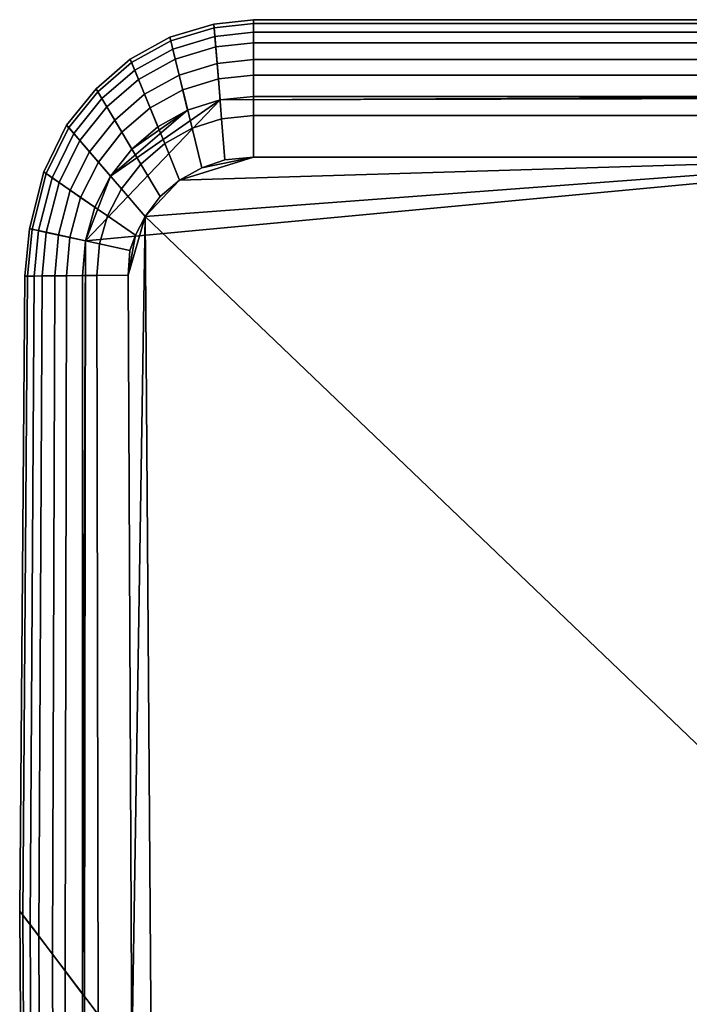
# Model space of a CAD drawing. Units: metres. Extents: x -39.6 to 39.6, y -14 to 14.
# Drawn here: x 9.3 to 16, y -4.6 to 5.4 of the extents above; entities that cross this region are included whole.
import ezdxf

# ---------------------------------------------------------------- set-up
doc = ezdxf.new("R2010")
doc.units = ezdxf.units.M
doc.layers.add('LRSOCBBASE', color=6, linetype='CONTINUOUS')
doc.layers.add('LRSOCBCUSH', color=7, linetype='CONTINUOUS')

msp = doc.modelspace()

# ---------------------------------------------------------------- linework, layer by layer
at = {"layer": 'LRSOCBBASE'}
for points in [[(-27.3196, 10.5006, -10.1038), (27.2295, 10.5006, -10.1053), (27.2295, -12.5448, -10.1059), (-27.3196, -12.5448, -10.1044)], [(-27.3195, 9.38365, -4.06084), (-27.3194, -12.545, -4.06142), (27.2297, -12.545, -4.06286), (27.2297, 9.38362, -4.06228)]]:
    msp.add_3dface(points, dxfattribs=at)
at = {"layer": 'LRSOCBCUSH'}
for points in [[(11.2324, 5.32533, -1.41687), (10.7859, 5.19244, -1.41686), (10.8153, 5.07204, -0.78073), (11.2424, 5.20009, -0.78073)], [(11.2353, 5.28873, -2.12363), (10.7945, 5.15731, -2.12362), (10.7859, 5.19244, -1.41686), (11.2324, 5.32533, -1.41687)], [(11.2509, 5.09371, -2.79444), (10.8403, 4.96978, -2.79443), (10.7945, 5.15731, -2.12362), (11.2353, 5.28873, -2.12363)], [(11.6333, 5.36868, -1.41688), (11.2324, 5.32533, -1.41687), (11.2424, 5.20009, -0.78073), (11.6333, 5.24207, -0.78074)], [(11.6333, 5.33168, -2.12364), (11.2353, 5.28873, -2.12363), (11.2324, 5.32533, -1.41687), (11.6333, 5.36868, -1.41688)], [(11.6333, 5.13456, -2.79445), (11.2509, 5.09371, -2.79444), (11.2353, 5.28873, -2.12363), (11.6333, 5.33168, -2.12364)], [(18.5634, 5.36866, -1.41706), (11.6333, 5.36868, -1.41688), (11.6333, 5.24207, -0.78074), (18.5637, 5.24208, -0.78092)], [(18.5635, 5.33169, -2.12382), (11.6333, 5.33168, -2.12364), (11.6333, 5.36868, -1.41688), (18.5634, 5.36866, -1.41706)], [(18.5639, 5.13456, -2.79463), (11.6333, 5.13456, -2.79445), (11.6333, 5.33168, -2.12364), (18.5635, 5.33169, -2.12382)], [(10.7859, 5.19244, -1.41686), (10.3863, 4.96952, -1.41685), (10.4317, 4.85805, -0.78072), (10.8153, 5.07204, -0.78073)], [(10.7945, 5.15731, -2.12362), (10.3995, 4.93699, -2.12362), (10.3863, 4.96952, -1.41685), (10.7859, 5.19244, -1.41686)], [(11.2424, 5.20009, -0.78073), (10.8153, 5.07204, -0.78073), (10.8795, 4.80901, -0.31514), (11.2642, 4.92656, -0.31514)], [(11.6333, 5.24207, -0.78074), (11.2424, 5.20009, -0.78073), (11.2642, 4.92656, -0.31514), (11.6333, 4.96559, -0.31515)], [(18.5637, 5.24208, -0.78092), (11.6333, 5.24207, -0.78074), (11.6333, 4.96559, -0.31515), (18.5642, 4.96558, -0.31533)], [(10.8403, 4.96978, -2.79443), (10.4703, 4.76342, -2.79442), (10.3995, 4.93699, -2.12362), (10.7945, 5.15731, -2.12362)], [(11.2766, 4.77167, -3.32908), (10.9158, 4.66012, -3.32907), (10.8403, 4.96978, -2.79443), (11.2509, 5.09371, -2.79444)], [(11.6332, 4.80902, -3.32909), (11.2766, 4.77167, -3.32908), (11.2509, 5.09371, -2.79444), (11.6333, 5.13456, -2.79445)], [(18.5645, 4.809, -3.32927), (11.6332, 4.80902, -3.32909), (11.6333, 5.13456, -2.79445), (18.5639, 5.13456, -2.79463)], [(10.8153, 5.07204, -0.78073), (10.4317, 4.85805, -0.78072), (10.531, 4.61462, -0.31513), (10.8795, 4.80901, -0.31514)], [(10.3863, 4.96952, -1.41685), (10.0409, 4.67038, -1.41685), (10.0998, 4.57087, -0.78072), (10.4317, 4.85805, -0.78072)], [(10.3995, 4.93699, -2.12362), (10.058, 4.64134, -2.12361), (10.0409, 4.67038, -1.41685), (10.3863, 4.96952, -1.41685)], [(10.4703, 4.76342, -2.79442), (10.1498, 4.48647, -2.79442), (10.058, 4.64134, -2.12361), (10.3995, 4.93699, -2.12362)], [(10.9158, 4.66012, -3.32907), (10.5873, 4.47681, -3.32907), (10.4703, 4.76342, -2.79442), (10.8403, 4.96978, -2.79443)], [(11.2642, 4.92656, -0.31514), (10.8795, 4.80901, -0.31514), (10.9661, 4.45429, -0.08703), (11.2937, 4.55763, -0.08704)], [(11.6333, 4.96559, -0.31515), (11.2642, 4.92656, -0.31514), (11.2937, 4.55763, -0.08704), (11.6332, 4.59265, -0.08705)], [(18.5642, 4.96558, -0.31533), (11.6333, 4.96559, -0.31515), (11.6332, 4.59265, -0.08705), (18.565, 4.59264, -0.08723)], [(10.4317, 4.85805, -0.78072), (10.0998, 4.57087, -0.78072), (10.2284, 4.35365, -0.31513), (10.531, 4.61462, -0.31513)], [(10.8795, 4.80901, -0.31514), (10.531, 4.61462, -0.31513), (10.665, 4.28628, -0.08703), (10.9661, 4.45429, -0.08703)], [(11.6332, 4.40041, -3.64089), (11.3089, 4.36744, -3.64088), (11.2766, 4.77167, -3.32908), (11.6332, 4.80902, -3.32909)], [(18.5653, 4.40038, -3.64107), (11.6332, 4.40041, -3.64089), (11.6332, 4.80902, -3.32909), (18.5645, 4.809, -3.32927)], [(10.5873, 4.47681, -3.32907), (10.3013, 4.23068, -3.32906), (10.1498, 4.48647, -2.79442), (10.4703, 4.76342, -2.79442)], [(11.3089, 4.36744, -3.64088), (11.0107, 4.27144, -3.64088), (10.9158, 4.66012, -3.32907), (11.2766, 4.77167, -3.32908)], [(10.0409, 4.67038, -1.41685), (9.74244, 4.30204, -1.41685), (9.81495, 4.21782, -0.78072), (10.0998, 4.57087, -0.78072)], [(10.058, 4.64134, -2.12361), (9.76362, 4.27749, -2.12361), (9.74244, 4.30204, -1.41685), (10.0409, 4.67038, -1.41685)], [(10.1498, 4.48647, -2.79442), (9.87657, 4.14641, -2.79442), (9.76362, 4.27749, -2.12361), (10.058, 4.64134, -2.12361)], [(27.1191, 3.49399, -0.08748), (25.4967, 4.59267, -0.08741), (9.93244, 3.13239, -0.08704), (9.91307, -12.0698, -0.08744)], [(9.93244, 3.13239, -0.08704), (25.4967, 4.59267, -0.08741), (11.2937, 4.55763, -0.08704)], [(10.531, 4.61462, -0.31513), (10.2284, 4.35365, -0.31513), (10.402, 4.06064, -0.08703), (10.665, 4.28628, -0.08703)], [(11.0107, 4.27144, -3.64088), (10.7341, 4.11705, -3.64087), (10.5873, 4.47681, -3.32907), (10.9158, 4.66012, -3.32907)], [(11.2937, 4.55763, -0.08704), (25.4967, 4.59267, -0.08741), (18.565, 4.59264, -0.08723)], [(11.2937, 4.55763, -0.08704), (18.565, 4.59264, -0.08723), (11.6332, 4.59265, -0.08705)], [(10.0998, 4.57087, -0.78072), (9.81495, 4.21782, -0.78072), (9.97337, 4.03393, -0.31513), (10.2284, 4.35365, -0.31513)], [(10.3013, 4.23068, -3.32906), (10.0631, 3.92989, -3.32906), (9.87657, 4.14641, -2.79442), (10.1498, 4.48647, -2.79442)], [(9.93244, 3.13239, -0.08704), (11.2937, 4.55763, -0.08704), (10.1871, 3.78588, -0.08703)], [(10.1871, 3.78588, -0.08703), (11.2937, 4.55763, -0.08704), (10.9661, 4.45429, -0.08703)], [(10.1871, 3.78588, -0.08703), (10.9661, 4.45429, -0.08703), (10.402, 4.06064, -0.08703)], [(10.7341, 4.11705, -3.64087), (10.4915, 3.90964, -3.64087), (10.3013, 4.23068, -3.32906), (10.5873, 4.47681, -3.32907)], [(10.402, 4.06064, -0.08703), (10.9661, 4.45429, -0.08703), (10.665, 4.28628, -0.08703)], [(11.6331, 3.9802, -3.69095), (11.3421, 3.95172, -3.69094), (11.3089, 4.36744, -3.64088), (11.6332, 4.40041, -3.64089)], [(18.5661, 3.98017, -3.69113), (11.6331, 3.9802, -3.69095), (11.6332, 4.40041, -3.64089), (18.5653, 4.40038, -3.64107)], [(9.74244, 4.30204, -1.41685), (9.50994, 3.82949, -1.41686), (9.59447, 3.77122, -0.78073), (9.81495, 4.21782, -0.78072)], [(9.76362, 4.27749, -2.12361), (9.5346, 3.81252, -2.12362), (9.50994, 3.82949, -1.41686), (9.74244, 4.30204, -1.41685)], [(10.2284, 4.35365, -0.31513), (9.97337, 4.03393, -0.31513), (10.1871, 3.78588, -0.08703), (10.402, 4.06064, -0.08703)], [(11.3421, 3.95172, -3.69094), (11.1082, 3.87176, -3.69094), (11.0107, 4.27144, -3.64088), (11.3089, 4.36744, -3.64088)], [(9.87657, 4.14641, -2.79442), (9.66631, 3.72188, -2.79442), (9.5346, 3.81252, -2.12362), (9.76362, 4.27749, -2.12361)], [(9.81495, 4.21782, -0.78072), (9.59447, 3.77122, -0.78073), (9.77917, 3.64403, -0.31513), (9.97337, 4.03393, -0.31513)], [(10.4915, 3.90964, -3.64087), (10.2972, 3.65813, -3.64087), (10.0631, 3.92989, -3.32906), (10.3013, 4.23068, -3.32906)], [(11.1082, 3.87176, -3.69094), (10.885, 3.74709, -3.69094), (10.7341, 4.11705, -3.64087), (11.0107, 4.27144, -3.64088)], [(10.0631, 3.92989, -3.32906), (9.88376, 3.57214, -3.32907), (9.66631, 3.72188, -2.79442), (9.87657, 4.14641, -2.79442)], [(10.885, 3.74709, -3.69094), (10.687, 3.57949, -3.69093), (10.4915, 3.90964, -3.64087), (10.7341, 4.11705, -3.64087)], [(9.97337, 4.03393, -0.31513), (9.77917, 3.64403, -0.31513), (10.0283, 3.4725, -0.08704), (10.1871, 3.78588, -0.08703)], [(10.2972, 3.65813, -3.64087), (10.1567, 3.38421, -3.64087), (9.88376, 3.57214, -3.32907), (10.0631, 3.92989, -3.32906)], [(10.687, 3.57949, -3.69093), (10.538, 3.37862, -3.69094), (10.2972, 3.65813, -3.64087), (10.4915, 3.90964, -3.64087)], [(10.538, 3.37862, -3.69094), (18.5661, 3.98017, -3.69113), (26.7924, 2.80296, -3.69139), (26.6172, -12.005, -3.69177)], [(18.5661, 3.98017, -3.69113), (10.538, 3.37862, -3.69094), (10.885, 3.74709, -3.69094)], [(11.6331, 3.9802, -3.69095), (10.885, 3.74709, -3.69094), (11.1082, 3.87176, -3.69094)], [(18.5661, 3.98017, -3.69113), (10.885, 3.74709, -3.69094), (11.6331, 3.9802, -3.69095)], [(11.6331, 3.9802, -3.69095), (11.1082, 3.87176, -3.69094), (11.3421, 3.95172, -3.69094)], [(9.50994, 3.82949, -1.41686), (9.36561, 3.25535, -1.41687), (9.45805, 3.23529, -0.78074), (9.59447, 3.77122, -0.78073)], [(9.5346, 3.81252, -2.12362), (9.39261, 3.24954, -2.12363), (9.36561, 3.25535, -1.41687), (9.50994, 3.82949, -1.41686)], [(9.66631, 3.72188, -2.79442), (9.5366, 3.21834, -2.79444), (9.39261, 3.24954, -2.12363), (9.5346, 3.81252, -2.12362)], [(9.93244, 3.13239, -0.08704), (10.1871, 3.78588, -0.08703), (10.0283, 3.4725, -0.08704)], [(9.59447, 3.77122, -0.78073), (9.45805, 3.23529, -0.78074), (9.66004, 3.19145, -0.31515), (9.77917, 3.64403, -0.31513)], [(9.88376, 3.57214, -3.32907), (9.77439, 3.16682, -3.32908), (9.5366, 3.21834, -2.79444), (9.66631, 3.72188, -2.79442)], [(10.885, 3.74709, -3.69094), (10.538, 3.37862, -3.69094), (10.687, 3.57949, -3.69093)], [(9.77917, 3.64403, -0.31513), (9.66004, 3.19145, -0.31515), (9.93244, 3.13239, -0.08704), (10.0283, 3.4725, -0.08704)], [(10.538, 3.37862, -3.69094), (10.4374, 3.19094, -3.69094), (10.1567, 3.38421, -3.64087), (10.2972, 3.65813, -3.64087)], [(10.1567, 3.38421, -3.64087), (10.0729, 3.10214, -3.64088), (9.77439, 3.16682, -3.32908), (9.88376, 3.57214, -3.32907)], [(27.1191, 3.49399, -0.08748), (9.91307, -12.0698, -0.08744), (25.5227, -13.2184, -0.08789)], [(10.4374, 3.19094, -3.69094), (10.3797, 3.0356, -3.69094), (10.0729, 3.10214, -3.64088), (10.1567, 3.38421, -3.64087)], [(10.538, 3.37862, -3.69094), (10.3633, 2.78559, -3.69095), (10.4374, 3.19094, -3.69094)], [(10.538, 3.37862, -3.69094), (10.403, -5.14975, -3.69114), (10.3633, 2.78559, -3.69095)], [(10.538, 3.37862, -3.69094), (10.6508, -12.5473, -3.69135), (10.403, -5.14975, -3.69114)], [(10.538, 3.37862, -3.69094), (26.6172, -12.005, -3.69177), (10.6508, -12.5473, -3.69135)], [(9.36561, 3.25535, -1.41687), (9.3188, 2.77521, -1.41689), (9.41405, 2.77613, -0.78075), (9.45805, 3.23529, -0.78074)], [(9.39261, 3.24954, -2.12363), (9.34664, 2.77555, -2.12365), (9.3188, 2.77521, -1.41689), (9.36561, 3.25535, -1.41687)], [(9.5366, 3.21834, -2.79444), (9.49492, 2.77703, -2.79445), (9.34664, 2.77555, -2.12365), (9.39261, 3.24954, -2.12363)], [(9.45805, 3.23529, -0.78074), (9.41405, 2.77613, -0.78075), (9.62203, 2.77812, -0.31516), (9.66004, 3.19145, -0.31515)], [(9.77439, 3.16682, -3.32908), (9.73983, 2.77946, -3.32909), (9.49492, 2.77703, -2.79445), (9.5366, 3.21834, -2.79444)], [(9.66004, 3.19145, -0.31515), (9.62203, 2.77812, -0.31516), (9.90257, 2.78084, -0.08705), (9.93244, 3.13239, -0.08704)], [(10.4374, 3.19094, -3.69094), (10.3633, 2.78559, -3.69095), (10.3797, 3.0356, -3.69094)], [(10.0729, 3.10214, -3.64088), (10.0472, 2.7825, -3.64089), (9.73983, 2.77946, -3.32909), (9.77439, 3.16682, -3.32908)], [(9.90258, -4.48786, -0.08722), (9.93244, 3.13239, -0.08704), (9.90257, 2.78084, -0.08705)], [(9.91307, -12.0698, -0.08744), (9.93244, 3.13239, -0.08704), (9.90258, -4.48786, -0.08722)], [(10.3797, 3.0356, -3.69094), (10.3633, 2.78559, -3.69095), (10.0472, 2.7825, -3.64089), (10.0729, 3.10214, -3.64088)], [(9.3188, 2.77521, -1.41689), (9.26865, -3.64912, -1.41704), (9.37205, -3.78594, -0.78091), (9.41405, 2.77613, -0.78075)], [(9.34664, 2.77555, -2.12365), (9.29886, -3.68909, -2.1238), (9.26865, -3.64912, -1.41704), (9.3188, 2.77521, -1.41689)], [(9.49492, 2.77703, -2.79445), (9.45991, -3.90216, -2.79461), (9.29886, -3.68909, -2.1238), (9.34664, 2.77555, -2.12365)], [(9.3188, 2.77521, -1.41689), (10.3633, 2.78559, -3.69095), (9.49492, 2.77703, -2.79445)], [(9.90257, 2.78084, -0.08705), (10.3633, 2.78559, -3.69095), (9.3188, 2.77521, -1.41689)], [(9.90257, 2.78084, -0.08705), (9.3188, 2.77521, -1.41689), (9.62203, 2.77812, -0.31516)], [(9.62203, 2.77812, -0.31516), (9.3188, 2.77521, -1.41689), (9.41405, 2.77613, -0.78075)], [(9.3188, 2.77521, -1.41689), (9.49492, 2.77703, -2.79445), (9.34664, 2.77555, -2.12365)], [(9.34664, 2.77555, -2.12365), (9.41405, 2.77613, -0.78075), (9.3188, 2.77521, -1.41689)], [(9.34664, 2.77555, -2.12365), (9.62203, 2.77812, -0.31516), (9.41405, 2.77613, -0.78075)], [(9.49492, 2.77703, -2.79445), (9.62203, 2.77812, -0.31516), (9.34664, 2.77555, -2.12365)], [(9.41405, 2.77613, -0.78075), (9.37205, -3.78594, -0.78091), (9.59795, -4.08482, -0.31533), (9.62203, 2.77812, -0.31516)], [(9.73983, 2.77946, -3.32909), (9.72591, -4.25396, -3.32926), (9.45991, -3.90216, -2.79461), (9.49492, 2.77703, -2.79445)], [(9.49492, 2.77703, -2.79445), (10.3633, 2.78559, -3.69095), (9.73983, 2.77946, -3.32909)], [(9.90257, 2.78084, -0.08705), (9.62203, 2.77812, -0.31516), (9.49492, 2.77703, -2.79445), (9.73983, 2.77946, -3.32909)], [(9.62203, 2.77812, -0.31516), (9.59795, -4.08482, -0.31533), (9.90258, -4.48786, -0.08722), (9.90257, 2.78084, -0.08705)], [(10.0472, 2.7825, -3.64089), (10.0597, -4.69556, -3.64108), (9.72591, -4.25396, -3.32926), (9.73983, 2.77946, -3.32909)], [(9.73983, 2.77946, -3.32909), (10.3633, 2.78559, -3.69095), (10.0472, 2.7825, -3.64089)], [(10.3633, 2.78559, -3.69095), (9.73983, 2.77946, -3.32909), (10.0472, 2.7825, -3.64089)], [(9.90257, 2.78084, -0.08705), (9.73983, 2.77946, -3.32909), (10.3633, 2.78559, -3.69095)], [(10.3633, 2.78559, -3.69095), (10.403, -5.14975, -3.69114), (10.0597, -4.69556, -3.64108), (10.0472, 2.7825, -3.64089)], [(9.26865, -3.64912, -1.41704), (9.31882, -11.7563, -1.41726), (9.41401, -11.7564, -0.78113), (9.37205, -3.78594, -0.78091)], [(9.29886, -3.68909, -2.1238), (9.34659, -11.7563, -2.12402), (9.31882, -11.7563, -1.41726), (9.26865, -3.64912, -1.41704)], [(9.45991, -3.90216, -2.79461), (9.49488, -11.7563, -2.79483), (9.34659, -11.7563, -2.12402), (9.29886, -3.68909, -2.1238)], [(9.37205, -3.78594, -0.78091), (9.41401, -11.7564, -0.78113), (9.62207, -11.7564, -0.31553), (9.59795, -4.08482, -0.31533)], [(9.72591, -4.25396, -3.32926), (9.73981, -11.7563, -3.32947), (9.49488, -11.7563, -2.79483), (9.45991, -3.90216, -2.79461)], [(9.59795, -4.08482, -0.31533), (9.62207, -11.7564, -0.31553), (9.90259, -11.7565, -0.08743), (9.90258, -4.48786, -0.08722)], [(10.0597, -4.69556, -3.64108), (10.0472, -11.7564, -3.64126), (9.73981, -11.7563, -3.32947), (9.72591, -4.25396, -3.32926)], [(9.91307, -12.0698, -0.08744), (9.90258, -4.48786, -0.08722), (9.90259, -11.7565, -0.08743)]]:
    msp.add_3dface(points, dxfattribs=at)

doc.saveas('drawing.dxf')
